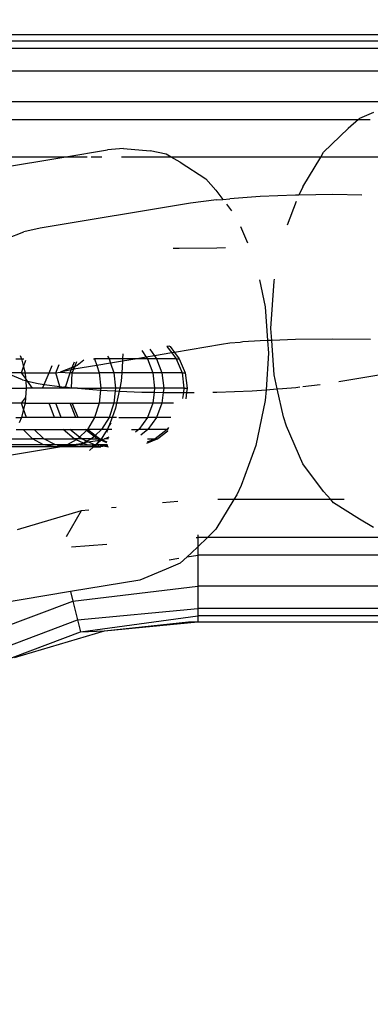
# Model space of a CAD drawing. Units: millimetres. Extents: x -17534 to -7965, y -67015 to -59059.
# Drawn here: x -11738 to -11723, y -65574 to -65531 of the extents above; entities that cross this region are included whole.
import ezdxf

# ---------------------------------------------------------------- set-up
doc = ezdxf.new("R2010")
doc.units = ezdxf.units.MM
doc.layers.add('Strefa bezpieczna', color=8, linetype='Continuous')
doc.dimstyles.get("Standard").update_dxf_attribs({"dimtxt": 180, "dimasz": 200, "dimexe": 0.18, "dimexo": 0.0625, "dimgap": 200, "dimtad": 0, "dimtih": 1, "dimtoh": 1, "dimlfac": 0.001, "dimzin": 0, "dimdsep": 46, "dimtxsty": 'Standard', "dimcen": 0.09, "dimse1": 1, "dimse2": 1, "dimadec": 0, "dimazin": 0, "dimtfac": 1, "dimtdec": 4, "dimtofl": 0, "dimtmove": 0, "dimatfit": 3, "dimfxl": 1, "dimtolj": 1, "dimtzin": 0, "dimarcsym": 0})

# ---------------------------------------------------------------- blocks, each defined once
blk = doc.blocks.new('*D22')
at = {"layer": 'Defpoints', "color": 0}
for p in [(-10590.338, -61068.652), (-17295.007, -67014.553), (-10591.24, -67014.553)]:
    blk.add_point(p, dxfattribs=at)
at = {"layer": 'Strefa bezpieczna', "color": 0, "lineweight": -2}
for p, q in [((-17295.007, -61268.652), (-17295.007, -63751.603)), ((-17295.007, -66814.553), (-17295.007, -64331.603))]:
    blk.add_line(p, q, dxfattribs=at)
at = {"layer": 'Strefa bezpieczna', "color": 0}
for points in [[(-17261.673, -61268.652), (-17328.34, -61268.652), (-17295.007, -61068.652)], [(-17328.34, -66814.553), (-17261.673, -66814.553), (-17295.007, -67014.553)]]:
    blk.add_solid(points, dxfattribs=at)
at = {"layer": 'Strefa bezpieczna', "color": 0, "insert": (-17295.007, -64041.603), "char_height": 180, "attachment_point": 5}
blk.add_mtext('\\A1;5.95', dxfattribs=at)

msp = doc.modelspace()

# ---------------------------------------------------------------- linework, layer by layer
for p, q in [((-11705.148, -65531.556), (-11743.553, -65531.556)), ((-11743.553, -65531.818), (-11705.148, -65531.818)), ((-11743.553, -65532.139), (-11705.148, -65532.139)), ((-11743.553, -65533.123), (-11706.13, -65533.123)), ((-11743.553, -65534.478), (-11721.349, -65534.469)), ((-11722.5, -65534.954), (-11723.115, -65535.216)), ((-11743.553, -65535.254), (-11723.157, -65535.254)), ((-11723.157, -65535.254), (-11723.612, -65535.66)), ((-11723.115, -65535.216), (-11723.157, -65535.254)), ((-11723.157, -65535.254), (-11722.646, -65535.254)), ((-11724.679, -65536.694), (-11723.612, -65535.66)), ((-11736.038, -65536.907), (-11734.134, -65536.591)), ((-11733.425, -65536.525), (-11734.134, -65536.591)), ((-11733.425, -65536.525), (-11732.262, -65536.629)), ((-11731.572, -65536.778), (-11732.262, -65536.629)), ((-11731.347, -65536.907), (-11731.572, -65536.778)), ((-11724.808, -65536.907), (-11724.679, -65536.694)), ((-11736.038, -65536.907), (-11742.221, -65536.907)), ((-11740.862, -65537.708), (-11736.038, -65536.907)), ((-11735.028, -65536.907), (-11736.038, -65536.907)), ((-11734.38, -65536.907), (-11734.848, -65536.907)), ((-11731.347, -65536.907), (-11733.524, -65536.907)), ((-11730.957, -65537.131), (-11731.347, -65536.907)), ((-11724.808, -65536.907), (-11731.347, -65536.907)), ((-11730.957, -65537.131), (-11729.827, -65537.851)), ((-11725.595, -65538.208), (-11724.808, -65536.907)), ((-11720.392, -65536.907), (-11724.808, -65536.907)), ((-11729.394, -65538.345), (-11729.827, -65537.851)), ((-11729.394, -65538.345), (-11729.085, -65538.753)), ((-11725.595, -65538.208), (-11725.766, -65538.565)), ((-11730.495, -65538.915), (-11737.073, -65540.007)), ((-11729.365, -65538.774), (-11730.495, -65538.915)), ((-11729.365, -65538.774), (-11729.085, -65538.753)), ((-11729.085, -65538.753), (-11728.788, -65538.725)), ((-11728.926, -65538.962), (-11728.703, -65539.257)), ((-11727.458, -65538.627), (-11728.788, -65538.725)), ((-11725.916, -65538.566), (-11727.458, -65538.627)), ((-11726.257, -65539.875), (-11725.869, -65538.83)), ((-11725.766, -65538.565), (-11725.916, -65538.566)), ((-11724.27, -65538.548), (-11725.766, -65538.565)), ((-11723.004, -65538.566), (-11724.27, -65538.548)), ((-11738.538, -65540.467), (-11737.795, -65540.173)), ((-11737.073, -65540.007), (-11737.795, -65540.173)), ((-11728.311, -65539.947), (-11728.008, -65540.663)), ((-11731.267, -65540.887), (-11730.991, -65540.891)), ((-11730.991, -65540.891), (-11729.344, -65540.872)), ((-11729.344, -65540.872), (-11728.972, -65540.858)), ((-11727.49, -65542.278), (-11727.229, -65543.458)), ((-11726.983, -65544.402), (-11726.844, -65542.331)), ((-11726.844, -65542.331), (-11726.827, -65542.252)), ((-11727.229, -65543.458), (-11727.127, -65544.933)), ((-11726.947, -65544.926), (-11726.983, -65544.402)), ((-11728.212, -65544.995), (-11728.328, -65545.01)), ((-11727.458, -65544.946), (-11728.212, -65544.995)), ((-11727.127, -65544.933), (-11727.458, -65544.946)), ((-11726.947, -65544.926), (-11727.127, -65544.933)), ((-11727.127, -65544.933), (-11727.09, -65545.483)), ((-11725.916, -65544.885), (-11726.947, -65544.926)), ((-11726.844, -65546.427), (-11726.947, -65544.926)), ((-11724.27, -65544.866), (-11725.916, -65544.885)), ((-11722.63, -65544.89), (-11724.27, -65544.866)), ((-11732.634, -65545.374), (-11732.435, -65545.658)), ((-11732.287, -65545.316), (-11732.083, -65545.6)), ((-11731.423, -65545.173), (-11731.544, -65545.193)), ((-11731.544, -65545.193), (-11731.323, -65545.474)), ((-11731.423, -65545.173), (-11731.397, -65545.193)), ((-11731.397, -65545.193), (-11731.198, -65545.453)), ((-11729.141, -65545.112), (-11731.198, -65545.453)), ((-11728.788, -65545.044), (-11729.141, -65545.112)), ((-11728.328, -65545.01), (-11728.788, -65545.044)), ((-11738.139, -65545.725), (-11737.886, -65545.725)), ((-11737.949, -65545.584), (-11737.886, -65545.725)), ((-11737.886, -65545.725), (-11737.794, -65545.725)), ((-11737.886, -65545.725), (-11737.799, -65546.086)), ((-11737.799, -65546.086), (-11737.699, -65545.789)), ((-11735.558, -65546.066), (-11735.466, -65545.844)), ((-11735.171, -65545.795), (-11735.458, -65546.027)), ((-11734.75, -65545.725), (-11734.695, -65545.725)), ((-11734.066, -65545.725), (-11734.695, -65545.725)), ((-11734.695, -65545.725), (-11734.601, -65546.018)), ((-11734.13, -65545.622), (-11734.066, -65545.725)), ((-11734.066, -65545.725), (-11734.001, -65545.918)), ((-11733.47, -65545.725), (-11734.066, -65545.725)), ((-11733.477, -65545.831), (-11734.001, -65545.918)), ((-11733.477, -65545.831), (-11733.511, -65546.344)), ((-11733.47, -65545.725), (-11733.477, -65545.831)), ((-11732.834, -65545.725), (-11733.477, -65545.831)), ((-11733.455, -65545.51), (-11733.47, -65545.725)), ((-11732.834, -65545.725), (-11733.47, -65545.725)), ((-11732.435, -65545.658), (-11732.834, -65545.725)), ((-11732.389, -65545.725), (-11732.834, -65545.725)), ((-11732.083, -65545.6), (-11732.435, -65545.658)), ((-11732.435, -65545.658), (-11732.389, -65545.725)), ((-11732.389, -65545.725), (-11732.155, -65546.344)), ((-11731.994, -65545.725), (-11732.389, -65545.725)), ((-11731.323, -65545.474), (-11732.083, -65545.6)), ((-11732.083, -65545.6), (-11731.994, -65545.725)), ((-11731.994, -65545.725), (-11731.754, -65546.344)), ((-11731.126, -65545.725), (-11731.994, -65545.725)), ((-11731.198, -65545.453), (-11731.323, -65545.474)), ((-11731.323, -65545.474), (-11731.126, -65545.725)), ((-11731.198, -65545.453), (-11730.991, -65545.725)), ((-11731.126, -65545.725), (-11730.991, -65545.725)), ((-11731.126, -65545.725), (-11730.872, -65546.344)), ((-11730.991, -65545.725), (-11730.735, -65546.344)), ((-11727.09, -65545.483), (-11727.197, -65547.085)), ((-11737.886, -65546.344), (-11737.799, -65546.086)), ((-11737.799, -65546.086), (-11737.736, -65546.344)), ((-11736.679, -65546.344), (-11736.558, -65546.025)), ((-11736.394, -65546.344), (-11736.251, -65545.974)), ((-11735.675, -65546.112), (-11736.201, -65546.321)), ((-11735.715, -65546.21), (-11736.201, -65546.321)), ((-11735.77, -65546.344), (-11735.715, -65546.21)), ((-11735.715, -65546.21), (-11735.675, -65546.112)), ((-11735.607, -65546.185), (-11735.715, -65546.21)), ((-11735.675, -65546.112), (-11735.572, -65545.861)), ((-11735.558, -65546.066), (-11735.675, -65546.112)), ((-11735.673, -65546.344), (-11735.607, -65546.185)), ((-11735.574, -65546.104), (-11735.639, -65546.148)), ((-11734.601, -65546.018), (-11735.607, -65546.185)), ((-11735.607, -65546.185), (-11735.574, -65546.104)), ((-11735.558, -65546.066), (-11735.574, -65546.104)), ((-11735.458, -65546.027), (-11735.558, -65546.066)), ((-11734.001, -65545.918), (-11734.601, -65546.018)), ((-11734.601, -65546.018), (-11734.496, -65546.344)), ((-11734.001, -65545.918), (-11733.858, -65546.344)), ((-11724.015, -65546.717), (-11720.425, -65546.122)), ((-11737.854, -65546.645), (-11738.381, -65546.436)), ((-11737.886, -65546.344), (-11738.338, -65546.344)), ((-11737.718, -65546.575), (-11737.886, -65546.344)), ((-11737.886, -65546.344), (-11737.736, -65546.344)), ((-11737.854, -65546.645), (-11737.71, -65546.681)), ((-11737.736, -65546.344), (-11736.679, -65546.344)), ((-11737.736, -65546.344), (-11737.718, -65546.575)), ((-11737.627, -65546.702), (-11737.718, -65546.575)), ((-11737.718, -65546.575), (-11737.71, -65546.681)), ((-11737.71, -65546.681), (-11737.685, -65547.009)), ((-11737.71, -65546.681), (-11737.627, -65546.702)), ((-11737.405, -65547.009), (-11737.627, -65546.702)), ((-11737.627, -65546.702), (-11737.164, -65546.818)), ((-11736.905, -65546.853), (-11736.679, -65546.344)), ((-11736.679, -65546.344), (-11736.394, -65546.344)), ((-11736.394, -65546.344), (-11736.201, -65546.321)), ((-11736.215, -65546.945), (-11736.394, -65546.344)), ((-11736.201, -65546.321), (-11735.77, -65546.344)), ((-11735.963, -65546.975), (-11735.77, -65546.344)), ((-11735.673, -65546.344), (-11735.77, -65546.344)), ((-11735.708, -65547.009), (-11735.673, -65546.344)), ((-11735.673, -65546.344), (-11734.496, -65546.344)), ((-11734.496, -65546.344), (-11734.428, -65547.009)), ((-11733.858, -65546.344), (-11734.496, -65546.344)), ((-11733.858, -65546.344), (-11733.787, -65547.009)), ((-11733.511, -65546.344), (-11733.858, -65546.344)), ((-11733.536, -65546.712), (-11733.597, -65547.009)), ((-11733.511, -65546.344), (-11733.536, -65546.712)), ((-11732.155, -65546.344), (-11733.511, -65546.344)), ((-11732.155, -65546.344), (-11732.075, -65547.009)), ((-11731.754, -65546.344), (-11732.155, -65546.344)), ((-11731.754, -65546.344), (-11731.672, -65547.009)), ((-11730.872, -65546.344), (-11731.754, -65546.344)), ((-11730.872, -65546.344), (-11730.735, -65546.344)), ((-11730.872, -65546.344), (-11730.786, -65547.009)), ((-11730.735, -65546.344), (-11730.648, -65547.009)), ((-11726.706, -65547.049), (-11726.844, -65546.427)), ((-11738.649, -65547.009), (-11737.685, -65547.009)), ((-11737.685, -65547.009), (-11737.718, -65547.442)), ((-11737.405, -65547.009), (-11737.685, -65547.009)), ((-11736.974, -65547.009), (-11737.405, -65547.009)), ((-11737.164, -65546.818), (-11736.905, -65546.853)), ((-11736.974, -65547.009), (-11736.905, -65546.853)), ((-11736.195, -65547.009), (-11736.974, -65547.009)), ((-11736.905, -65546.853), (-11736.215, -65546.945)), ((-11736.195, -65547.009), (-11736.215, -65546.945)), ((-11736.215, -65546.945), (-11736.047, -65546.968)), ((-11735.973, -65547.009), (-11736.195, -65547.009)), ((-11735.963, -65546.975), (-11736.047, -65546.968)), ((-11735.973, -65547.009), (-11735.963, -65546.975)), ((-11735.708, -65547.009), (-11735.973, -65547.009)), ((-11735.708, -65547.009), (-11735.963, -65546.975)), ((-11735.558, -65547.009), (-11735.708, -65547.009)), ((-11735.451, -65547.018), (-11735.558, -65547.009)), ((-11735.451, -65547.018), (-11734.428, -65547.009)), ((-11735.451, -65547.018), (-11734.437, -65547.098)), ((-11734.437, -65547.098), (-11734.496, -65547.674)), ((-11734.428, -65547.009), (-11734.437, -65547.098)), ((-11734.437, -65547.098), (-11734.152, -65547.12)), ((-11733.787, -65547.009), (-11734.428, -65547.009)), ((-11734.152, -65547.12), (-11733.8, -65547.135)), ((-11733.8, -65547.135), (-11733.858, -65547.674)), ((-11733.787, -65547.009), (-11733.8, -65547.135)), ((-11733.8, -65547.135), (-11733.625, -65547.143)), ((-11733.597, -65547.009), (-11733.787, -65547.009)), ((-11733.625, -65547.143), (-11733.734, -65547.674)), ((-11733.597, -65547.009), (-11733.625, -65547.143)), ((-11733.625, -65547.143), (-11732.631, -65547.186)), ((-11732.075, -65547.009), (-11733.597, -65547.009)), ((-11732.075, -65547.009), (-11732.097, -65547.193)), ((-11731.672, -65547.009), (-11732.075, -65547.009)), ((-11731.672, -65547.009), (-11731.695, -65547.199)), ((-11730.786, -65547.009), (-11731.672, -65547.009)), ((-11730.786, -65547.009), (-11730.812, -65547.208)), ((-11730.786, -65547.009), (-11730.648, -65547.009)), ((-11730.648, -65547.009), (-11730.674, -65547.206)), ((-11729.344, -65547.191), (-11727.803, -65547.13)), ((-11727.803, -65547.13), (-11727.197, -65547.085)), ((-11727.197, -65547.085), (-11727.229, -65547.554)), ((-11727.197, -65547.085), (-11726.706, -65547.049)), ((-11726.706, -65547.049), (-11726.472, -65547.032)), ((-11726.436, -65548.267), (-11726.706, -65547.049)), ((-11726.472, -65547.032), (-11725.895, -65546.983)), ((-11725.895, -65546.983), (-11725.725, -65546.962)), ((-11725.592, -65546.945), (-11724.836, -65546.851)), ((-11737.886, -65547.674), (-11737.718, -65547.442)), ((-11737.718, -65547.442), (-11737.736, -65547.674)), ((-11732.631, -65547.186), (-11732.097, -65547.193)), ((-11732.097, -65547.193), (-11732.155, -65547.674)), ((-11732.097, -65547.193), (-11731.695, -65547.199)), ((-11731.695, -65547.199), (-11731.754, -65547.674)), ((-11731.695, -65547.199), (-11730.991, -65547.21)), ((-11730.991, -65547.21), (-11730.812, -65547.208)), ((-11730.812, -65547.208), (-11730.845, -65547.467)), ((-11730.812, -65547.208), (-11730.674, -65547.206)), ((-11730.674, -65547.206), (-11730.711, -65547.487)), ((-11730.674, -65547.206), (-11730.346, -65547.202)), ((-11729.523, -65547.193), (-11729.344, -65547.191)), ((-11727.229, -65547.554), (-11727.637, -65549.53)), ((-11737.886, -65547.674), (-11738.338, -65547.674)), ((-11737.736, -65547.674), (-11737.886, -65547.674)), ((-11737.799, -65547.932), (-11737.886, -65547.674)), ((-11737.799, -65547.932), (-11737.886, -65548.293)), ((-11737.736, -65547.674), (-11737.799, -65547.932)), ((-11737.677, -65548.293), (-11737.799, -65547.932)), ((-11737.736, -65547.674), (-11736.679, -65547.674)), ((-11736.445, -65548.293), (-11736.679, -65547.674)), ((-11736.679, -65547.674), (-11736.394, -65547.674)), ((-11736.154, -65548.293), (-11736.394, -65547.674)), ((-11736.394, -65547.674), (-11735.77, -65547.674)), ((-11735.516, -65548.293), (-11735.77, -65547.674)), ((-11735.77, -65547.674), (-11735.673, -65547.674)), ((-11735.417, -65548.293), (-11735.673, -65547.674)), ((-11735.673, -65547.674), (-11734.496, -65547.674)), ((-11734.496, -65547.674), (-11734.695, -65548.293)), ((-11733.858, -65547.674), (-11734.496, -65547.674)), ((-11733.858, -65547.674), (-11734.066, -65548.293)), ((-11733.78, -65547.892), (-11733.928, -65548.293)), ((-11733.734, -65547.674), (-11733.858, -65547.674)), ((-11733.734, -65547.674), (-11733.78, -65547.892)), ((-11732.155, -65547.674), (-11733.734, -65547.674)), ((-11732.155, -65547.674), (-11732.389, -65548.293)), ((-11731.754, -65547.674), (-11732.155, -65547.674)), ((-11731.754, -65547.674), (-11731.994, -65548.293)), ((-11731.239, -65547.674), (-11731.754, -65547.674)), ((-11738.139, -65548.293), (-11737.886, -65548.293)), ((-11737.886, -65548.293), (-11737.995, -65548.536)), ((-11737.677, -65548.293), (-11737.886, -65548.293)), ((-11736.445, -65548.293), (-11737.677, -65548.293)), ((-11736.154, -65548.293), (-11736.445, -65548.293)), ((-11735.516, -65548.293), (-11736.154, -65548.293)), ((-11735.417, -65548.293), (-11735.516, -65548.293)), ((-11734.695, -65548.293), (-11735.417, -65548.293)), ((-11734.695, -65548.293), (-11735.011, -65548.825)), ((-11734.066, -65548.293), (-11734.695, -65548.293)), ((-11734.066, -65548.293), (-11734.397, -65548.825)), ((-11733.928, -65548.293), (-11734.087, -65548.719)), ((-11733.928, -65548.293), (-11734.066, -65548.293)), ((-11733.742, -65548.293), (-11733.928, -65548.293)), ((-11733.637, -65548.293), (-11732.389, -65548.293)), ((-11732.389, -65548.293), (-11732.761, -65548.825)), ((-11731.994, -65548.293), (-11732.389, -65548.293)), ((-11731.994, -65548.293), (-11732.375, -65548.825)), ((-11731.367, -65548.293), (-11731.994, -65548.293)), ((-11726.298, -65548.672), (-11726.436, -65548.267)), ((-11738.124, -65548.825), (-11737.823, -65548.825)), ((-11737.411, -65549.233), (-11737.823, -65548.825)), ((-11737.823, -65548.825), (-11737.346, -65548.825)), ((-11736.914, -65549.233), (-11737.346, -65548.825)), ((-11737.346, -65548.825), (-11736.073, -65548.825)), ((-11735.588, -65549.233), (-11736.073, -65548.825)), ((-11736.073, -65548.825), (-11735.773, -65548.825)), ((-11735.356, -65549.167), (-11735.773, -65548.825)), ((-11735.773, -65548.825), (-11735.114, -65548.825)), ((-11735.056, -65548.87), (-11735.356, -65549.167)), ((-11735.114, -65548.825), (-11735.011, -65548.825)), ((-11735.056, -65548.87), (-11735.114, -65548.825)), ((-11735.011, -65548.825), (-11735.056, -65548.87)), ((-11734.721, -65549.131), (-11735.056, -65548.87)), ((-11734.397, -65548.825), (-11735.011, -65548.825)), ((-11734.673, -65549.086), (-11735.011, -65548.825)), ((-11734.397, -65548.825), (-11734.673, -65549.086)), ((-11734.151, -65548.825), (-11734.41, -65549.253)), ((-11734.151, -65548.825), (-11734.397, -65548.825)), ((-11734.151, -65548.825), (-11734.167, -65548.935)), ((-11734.167, -65548.935), (-11734.114, -65548.825)), ((-11734.087, -65548.719), (-11734.151, -65548.825)), ((-11734.114, -65548.825), (-11734.151, -65548.825)), ((-11734.114, -65548.825), (-11734.087, -65548.719)), ((-11733.939, -65548.825), (-11734.114, -65548.825)), ((-11734.087, -65548.719), (-11733.975, -65548.534)), ((-11733.075, -65548.825), (-11732.761, -65548.825)), ((-11732.761, -65548.825), (-11732.902, -65548.944)), ((-11732.375, -65548.825), (-11732.761, -65548.825)), ((-11732.375, -65548.825), (-11732.675, -65549.071)), ((-11731.528, -65548.825), (-11732.375, -65548.825)), ((-11731.528, -65548.825), (-11732.053, -65549.233)), ((-11731.457, -65548.731), (-11731.528, -65548.825)), ((-11731.528, -65548.825), (-11731.476, -65548.825)), ((-11725.595, -65550.33), (-11726.298, -65548.672)), ((-11738.435, -65549.233), (-11737.411, -65549.233)), ((-11736.936, -65549.49), (-11737.411, -65549.233)), ((-11736.914, -65549.233), (-11737.411, -65549.233)), ((-11736.411, -65549.49), (-11736.914, -65549.233)), ((-11736.914, -65549.233), (-11735.588, -65549.233)), ((-11735.498, -65549.274), (-11735.902, -65549.49)), ((-11735.423, -65549.233), (-11735.588, -65549.233)), ((-11735.498, -65549.274), (-11735.588, -65549.233)), ((-11735.423, -65549.233), (-11735.498, -65549.274)), ((-11735.186, -65549.416), (-11735.498, -65549.274)), ((-11735.356, -65549.167), (-11735.423, -65549.233)), ((-11735.275, -65549.233), (-11735.423, -65549.233)), ((-11735.275, -65549.233), (-11735.356, -65549.167)), ((-11735.036, -65549.339), (-11735.275, -65549.233)), ((-11734.829, -65549.233), (-11735.275, -65549.233)), ((-11734.829, -65549.233), (-11735.036, -65549.339)), ((-11734.972, -65549.368), (-11734.468, -65549.284)), ((-11734.721, -65549.131), (-11734.829, -65549.233)), ((-11734.829, -65549.233), (-11734.588, -65549.233)), ((-11734.673, -65549.086), (-11734.721, -65549.131)), ((-11734.588, -65549.233), (-11734.721, -65549.131)), ((-11734.482, -65549.233), (-11734.673, -65549.086)), ((-11734.468, -65549.284), (-11734.655, -65549.49)), ((-11734.655, -65549.49), (-11734.419, -65549.298)), ((-11734.588, -65549.233), (-11734.482, -65549.233)), ((-11734.468, -65549.284), (-11734.588, -65549.233)), ((-11734.41, -65549.253), (-11734.482, -65549.233)), ((-11734.436, -65549.279), (-11734.482, -65549.233)), ((-11734.41, -65549.253), (-11734.468, -65549.284)), ((-11734.419, -65549.298), (-11734.468, -65549.284)), ((-11734.373, -65549.279), (-11734.436, -65549.279)), ((-11734.419, -65549.298), (-11734.373, -65549.279)), ((-11734.158, -65549.414), (-11734.419, -65549.298)), ((-11734.34, -65549.263), (-11734.41, -65549.253)), ((-11734.373, -65549.279), (-11734.34, -65549.263)), ((-11734.143, -65549.374), (-11734.373, -65549.279)), ((-11734.34, -65549.263), (-11734.266, -65549.233)), ((-11734.266, -65549.233), (-11734.058, -65549.145)), ((-11734.091, -65549.233), (-11734.266, -65549.233)), ((-11731.926, -65549.233), (-11732.427, -65549.442)), ((-11732.053, -65549.233), (-11732.404, -65549.381)), ((-11732.384, -65549.233), (-11732.053, -65549.233)), ((-11732.053, -65549.233), (-11731.926, -65549.233)), ((-11731.492, -65548.898), (-11731.926, -65549.233)), ((-11739.691, -65550.151), (-11736.238, -65549.578)), ((-11736.417, -65549.578), (-11739.185, -65549.578)), ((-11736.936, -65549.49), (-11738.797, -65549.49)), ((-11736.417, -65549.578), (-11736.936, -65549.49)), ((-11736.411, -65549.49), (-11736.936, -65549.49)), ((-11736.151, -65549.532), (-11736.417, -65549.578)), ((-11736.238, -65549.578), (-11736.417, -65549.578)), ((-11736.151, -65549.532), (-11736.411, -65549.49)), ((-11735.902, -65549.49), (-11736.411, -65549.49)), ((-11736.238, -65549.578), (-11736.057, -65549.548)), ((-11735.872, -65549.578), (-11736.238, -65549.578)), ((-11735.902, -65549.49), (-11736.151, -65549.532)), ((-11736.057, -65549.548), (-11736.151, -65549.532)), ((-11736.057, -65549.548), (-11735.71, -65549.49)), ((-11735.872, -65549.578), (-11736.057, -65549.548)), ((-11735.71, -65549.49), (-11735.902, -65549.49)), ((-11735.332, -65549.49), (-11735.872, -65549.578)), ((-11734.745, -65549.578), (-11735.872, -65549.578)), ((-11735.71, -65549.49), (-11735.186, -65549.416)), ((-11735.332, -65549.49), (-11735.71, -65549.49)), ((-11735.186, -65549.416), (-11735.332, -65549.49)), ((-11735.332, -65549.49), (-11735.023, -65549.49)), ((-11735.15, -65549.397), (-11735.186, -65549.416)), ((-11735.023, -65549.49), (-11735.186, -65549.416)), ((-11735.036, -65549.339), (-11735.15, -65549.397)), ((-11735.15, -65549.397), (-11734.972, -65549.368)), ((-11734.972, -65549.368), (-11735.036, -65549.339)), ((-11734.702, -65549.536), (-11735.023, -65549.49)), ((-11735.023, -65549.49), (-11734.696, -65549.49)), ((-11734.696, -65549.49), (-11734.972, -65549.368)), ((-11734.745, -65549.578), (-11734.916, -65549.743)), ((-11734.702, -65549.536), (-11734.745, -65549.578)), ((-11734.745, -65549.578), (-11734.417, -65549.578)), ((-11734.655, -65549.49), (-11734.702, -65549.536)), ((-11734.417, -65549.578), (-11734.702, -65549.536)), ((-11734.655, -65549.49), (-11734.696, -65549.49)), ((-11734.13, -65549.49), (-11734.655, -65549.49)), ((-11734.255, -65549.554), (-11734.655, -65549.49)), ((-11734.255, -65549.554), (-11734.417, -65549.578)), ((-11734.112, -65549.534), (-11734.255, -65549.554)), ((-11734.255, -65549.554), (-11734.095, -65549.578)), ((-11727.637, -65549.53), (-11728.285, -65551.276)), ((-11724.679, -65551.541), (-11725.595, -65550.33)), ((-11728.285, -65551.276), (-11728.478, -65551.677)), ((-11728.607, -65551.89), (-11729.394, -65553.191)), ((-11728.607, -65551.89), (-11729.306, -65551.89)), ((-11728.478, -65551.677), (-11728.607, -65551.89)), ((-11724.371, -65551.89), (-11728.607, -65551.89)), ((-11724.371, -65551.89), (-11724.679, -65551.541)), ((-11723.779, -65551.89), (-11724.371, -65551.89)), ((-11724.245, -65552.034), (-11724.371, -65551.89)), ((-11733.754, -65552.234), (-11733.951, -65552.253)), ((-11731.058, -65551.975), (-11731.72, -65552.039)), ((-11723.115, -65552.754), (-11724.245, -65552.034)), ((-11735.287, -65552.382), (-11738.087, -65553.212)), ((-11735.287, -65552.382), (-11735.935, -65553.518)), ((-11734.945, -65552.349), (-11735.287, -65552.382)), ((-11722.5, -65553.107), (-11723.115, -65552.754)), ((-11730.252, -65553.549), (-11730.182, -65553.544)), ((-11730.182, -65553.433), (-11730.182, -65553.544)), ((-11730.182, -65553.544), (-11730.182, -65553.955)), ((-11729.758, -65553.544), (-11730.182, -65553.955)), ((-11729.758, -65553.544), (-11730.182, -65553.544)), ((-11729.394, -65553.191), (-11729.758, -65553.544)), ((-11705.148, -65553.544), (-11729.758, -65553.544)), ((-11735.707, -65553.964), (-11734.159, -65553.846)), ((-11730.182, -65553.955), (-11730.461, -65554.225)), ((-11730.182, -65553.955), (-11730.182, -65554.32)), ((-11731.431, -65554.524), (-11731.007, -65554.455)), ((-11730.653, -65554.397), (-11730.957, -65554.669)), ((-11730.461, -65554.225), (-11730.653, -65554.397)), ((-11730.653, -65554.397), (-11730.182, -65554.32)), ((-11705.148, -65554.32), (-11730.182, -65554.32)), ((-11730.182, -65554.32), (-11730.182, -65555.674)), ((-11730.957, -65554.669), (-11731.572, -65554.931)), ((-11731.572, -65554.931), (-11732.724, -65555.416)), ((-11732.724, -65555.416), (-11735.744, -65555.917)), ((-11735.642, -65556.333), (-11730.182, -65555.674)), ((-11705.148, -65555.674), (-11730.182, -65555.674)), ((-11730.182, -65555.674), (-11730.182, -65556.658)), ((-11735.744, -65555.917), (-11739.172, -65556.486)), ((-11735.744, -65555.917), (-11735.642, -65556.333)), ((-11740.789, -65558.27), (-11735.642, -65556.333)), ((-11735.642, -65556.333), (-11735.44, -65557.159)), ((-11735.44, -65557.159), (-11730.182, -65556.658)), ((-11735.313, -65557.678), (-11730.182, -65556.98)), ((-11730.182, -65556.658), (-11730.182, -65556.98)), ((-11705.148, -65556.658), (-11730.182, -65556.658)), ((-11705.148, -65556.98), (-11730.182, -65556.98)), ((-11730.182, -65556.98), (-11730.182, -65557.241)), ((-11740.396, -65559.024), (-11735.44, -65557.159)), ((-11735.44, -65557.159), (-11735.313, -65557.678)), ((-11734.266, -65557.635), (-11730.182, -65557.241)), ((-11734.266, -65557.635), (-11730.593, -65557.246)), ((-11730.593, -65557.246), (-11730.182, -65557.241)), ((-11730.182, -65557.241), (-11705.148, -65557.241)), ((-11740.149, -65559.498), (-11735.313, -65557.678)), ((-11738.2, -65558.8), (-11734.266, -65557.635)), ((-11735.313, -65557.678), (-11734.266, -65557.635))]:
    msp.add_line(p, q)

# ---------------------------------------------------------------- dimensions: what is measured, and where the dimension line sits
at = {"layer": 'Strefa bezpieczna'}
dim = msp.add_linear_dim(base=(-17295.007, -67014.553), p1=(-10590.338, -61068.652), p2=(-10591.24, -67014.553), angle=90, dimstyle='Standard', dxfattribs=at)
dim.commit()
dim.dimension.update_dxf_attribs({"geometry": '*D22', "text_midpoint": (-17295.007, -64041.603)})

doc.saveas('drawing.dxf')
